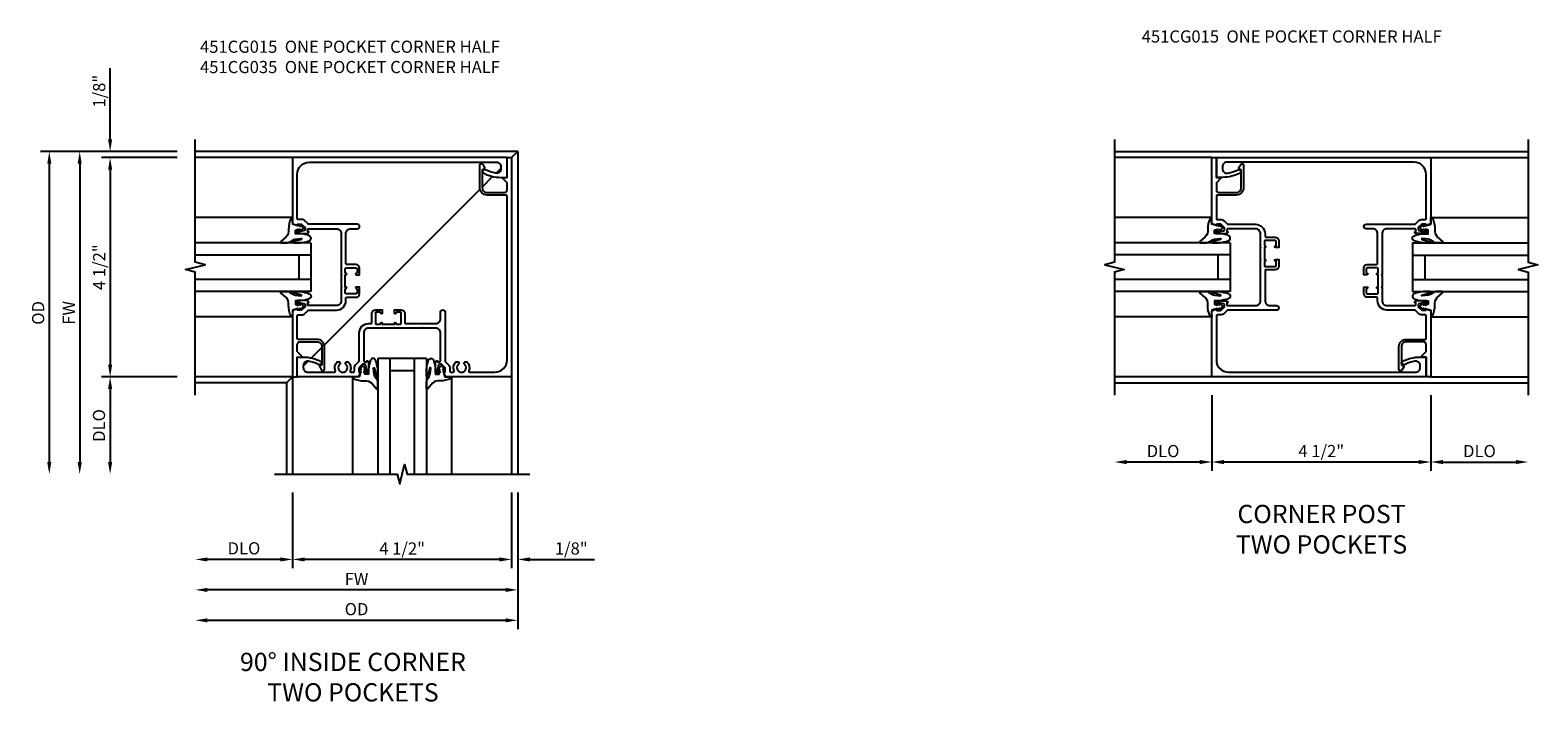
# Model space of a CAD drawing. Extents: x 0 to 95.5, y 0 to 59.2.
# Drawn here: x 55.5 to 86.5, y 37.9 to 51.7 of the extents above; entities that cross this region are included whole.
import ezdxf

# ---------------------------------------------------------------- set-up
doc = ezdxf.new("R2010")
doc.units = 0
doc.header["$LTSCALE"] = 0.5
doc.header["$MEASUREMENT"] = 0
doc.layers.get('0').update_dxf_attribs({"color": 4, "linetype": 'CONTINUOUS'})
doc.layers.add('DIME', color=2, linetype='CONTINUOUS')
doc.layers.add('TEXT', color=3, linetype='CONTINUOUS')
doc.styles.get("Standard").update_dxf_attribs({"font": 'arial.ttf'})
doc.dimstyles.new('EXT_ON-OFF', dxfattribs={"dimscale": 2, "dimtxt": 0.125, "dimasz": 0.125, "dimexe": 0.09, "dimexo": 0.1875, "dimgap": 0.05, "dimtad": 3, "dimdec": 5, "dimzin": 3, "dimdsep": 46, "dimlunit": 5, "dimtxsty": 'STANDARD', "dimcen": 0, "dimse2": 1, "dimazin": 0, "dimtfac": 1, "dimtdec": 4, "dimtofl": 0, "dimtmove": 0, "dimatfit": 0, "dimfxl": 1, "dimfrac": 2, "dimtolj": 1, "dimtzin": 3, "dimarcsym": 0})
doc.dimstyles.new('EXT_ON-ON', dxfattribs={"dimscale": 2, "dimtxt": 0.125, "dimasz": 0.125, "dimexe": 0.09, "dimexo": 0.1875, "dimgap": 0.05, "dimtad": 3, "dimdec": 5, "dimzin": 3, "dimdsep": 46, "dimlunit": 5, "dimtxsty": 'STANDARD', "dimcen": 0, "dimazin": 0, "dimtfac": 1, "dimtdec": 4, "dimtofl": 0, "dimtmove": 0, "dimatfit": 0, "dimfxl": 1, "dimfrac": 2, "dimtolj": 1, "dimtzin": 3, "dimarcsym": 0})

# ---------------------------------------------------------------- blocks, each defined once
blk = doc.blocks.new('*D40')
at = {"layer": 'DIME', "color": 0, "lineweight": -2}
for p, q in [((-1, -5.125), (-1, -6.68)), ((3.5, -5.125), (3.5, -6.68)), ((3.25, -6.5), (-0.75, -6.5))]:
    blk.add_line(p, q, dxfattribs=at)
at = {"layer": 'DIME', "color": 0}
for points in [[(-0.75, -6.458), (-0.75, -6.542), (-1, -6.5)], [(3.25, -6.458), (3.25, -6.542), (3.5, -6.5)]]:
    blk.add_solid(points, dxfattribs=at)
at = {"layer": 'DIME', "color": 0, "insert": (1.25, -6.275), "char_height": 0.25, "attachment_point": 5}
blk.add_mtext('\\A1;4 1/2"', dxfattribs=at)
blk = doc.blocks.new('*D41')
at = {"layer": 'DIME', "color": 0, "lineweight": -2}
for p, q in [((3.625, -5.125), (3.625, -7.305)), ((3.375, -7.125), (-2.75, -7.125))]:
    blk.add_line(p, q, dxfattribs=at)
at = {"layer": 'DIME', "color": 0}
for points in [[(-2.75, -7.083), (-2.75, -7.167), (-3, -7.125)], [(3.375, -7.083), (3.375, -7.167), (3.625, -7.125)]]:
    blk.add_solid(points, dxfattribs=at)
at = {"layer": 'DIME', "color": 0, "insert": (0.313, -6.9), "char_height": 0.25, "attachment_point": 5}
blk.add_mtext('\\A1;FW', dxfattribs=at)
blk = doc.blocks.new('*D43')
at = {"layer": 'DIME', "color": 0, "lineweight": -2}
for p, q in [((3.625, -5.125), (3.625, -7.93)), ((3.375, -7.75), (-2.75, -7.75))]:
    blk.add_line(p, q, dxfattribs=at)
at = {"layer": 'DIME', "color": 0}
for points in [[(-2.75, -7.708), (-2.75, -7.792), (-3, -7.75)], [(3.375, -7.708), (3.375, -7.792), (3.625, -7.75)]]:
    blk.add_solid(points, dxfattribs=at)
at = {"layer": 'DIME', "color": 0, "insert": (0.313, -7.521), "char_height": 0.25, "attachment_point": 5}
blk.add_mtext('\\A1;OD', dxfattribs=at)
blk = doc.blocks.new('*D44')
at = {"layer": 'DIME', "color": 0, "lineweight": -2}
for p, q in [((-3.375, 1.75), (-4.93, 1.75)), ((-4.75, 1.5), (-4.75, -2.5)), ((-3.375, -2.75), (-4.93, -2.75))]:
    blk.add_line(p, q, dxfattribs=at)
at = {"layer": 'DIME', "color": 0}
for points in [[(-4.792, 1.5), (-4.708, 1.5), (-4.75, 1.75)], [(-4.792, -2.5), (-4.708, -2.5), (-4.75, -2.75)]]:
    blk.add_solid(points, dxfattribs=at)
at = {"layer": 'DIME', "color": 0, "insert": (-4.975, -0.5), "char_height": 0.25, "attachment_point": 5, "rotation": 90}
blk.add_mtext('\\A1;4 1/2"', dxfattribs=at)
blk = doc.blocks.new('*D45')
at = {"layer": 'DIME', "color": 0, "lineweight": -2}
for p, q in [((-3.375, 1.875), (-6.18, 1.875)), ((-6, 1.625), (-6, -4.5))]:
    blk.add_line(p, q, dxfattribs=at)
at = {"layer": 'DIME', "color": 0}
for points in [[(-6.042, 1.625), (-5.958, 1.625), (-6, 1.875)], [(-6.042, -4.5), (-5.958, -4.5), (-6, -4.75)]]:
    blk.add_solid(points, dxfattribs=at)
at = {"layer": 'DIME', "color": 0, "insert": (-6.229, -1.438), "char_height": 0.25, "attachment_point": 5, "rotation": 90}
blk.add_mtext('\\A1;OD', dxfattribs=at)
blk = doc.blocks.new('*D46')
at = {"layer": 'DIME', "color": 0, "lineweight": -2}
for p, q in [((-3.375, 1.875), (-5.555, 1.875)), ((-5.375, 1.625), (-5.375, -4.5))]:
    blk.add_line(p, q, dxfattribs=at)
at = {"layer": 'DIME', "color": 0}
for points in [[(-5.417, 1.625), (-5.333, 1.625), (-5.375, 1.875)], [(-5.417, -4.5), (-5.333, -4.5), (-5.375, -4.75)]]:
    blk.add_solid(points, dxfattribs=at)
at = {"layer": 'DIME', "color": 0, "insert": (-5.6, -1.438), "char_height": 0.25, "attachment_point": 5, "rotation": 90}
blk.add_mtext('\\A1;FW', dxfattribs=at)
blk = doc.blocks.new('*D42')
at = {"layer": 'DIME', "color": 0, "lineweight": -2}
for p, q in [((-1, -5.125), (-1, -6.68)), ((-1.25, -6.5), (-2.75, -6.5))]:
    blk.add_line(p, q, dxfattribs=at)
at = {"layer": 'DIME', "color": 0}
for points in [[(-2.75, -6.458), (-2.75, -6.542), (-3, -6.5)], [(-1.25, -6.458), (-1.25, -6.542), (-1, -6.5)]]:
    blk.add_solid(points, dxfattribs=at)
at = {"layer": 'DIME', "color": 0, "insert": (-2, -6.271), "char_height": 0.25, "attachment_point": 5}
blk.add_mtext('\\A1;DLO', dxfattribs=at)
blk = doc.blocks.new('*D47')
at = {"layer": 'DIME', "color": 0, "lineweight": -2}
for p, q in [((-3.375, -2.75), (-4.93, -2.75)), ((-4.75, -3), (-4.75, -4.5))]:
    blk.add_line(p, q, dxfattribs=at)
at = {"layer": 'DIME', "color": 0}
for points in [[(-4.792, -3), (-4.708, -3), (-4.75, -2.75)], [(-4.792, -4.5), (-4.708, -4.5), (-4.75, -4.75)]]:
    blk.add_solid(points, dxfattribs=at)
at = {"layer": 'DIME', "color": 0, "insert": (-4.979, -3.75), "char_height": 0.25, "attachment_point": 5, "rotation": 90}
blk.add_mtext('\\A1;DLO', dxfattribs=at)
blk = doc.blocks.new('B451CG035')
blk.add_lwpolyline([(1, -0.393), (0.897, -0.357), (0.897, -0.386), (0.826, -0.386, -0.198912), (0.808, -0.379), (0.741, -0.312), (0.741, -0.27, -0.354119), (0.757, -0.25), (0.859, -0.228), (0.897, -0.228), (0.897, -0.257), (0.909, -0.257, 0.414214), (0.929, -0.237), (0.929, -0.208, 0.414214), (0.909, -0.188), (0.708, -0.188, 0.414214), (0.669, -0.226), (0.691, -0.226), (0.691, -0.268, -0.414214), (0.671, -0.288), (0.1, -0.288, -0.414214), (0, -0.188), (0, 0.064), (-0.015, 0.079), (0, 0.094), (0, 0.648), (-0.01, 0.658), (0, 0.668), (0, 0.898), (-0.01, 0.908), (0, 0.918), (0, 1.188, -0.414214), (0.1, 1.288), (0.671, 1.288, -0.414214), (0.691, 1.268), (0.691, 1.226), (0.669, 1.226, 0.414214), (0.708, 1.188), (0.909, 1.188, 0.414214), (0.929, 1.208), (0.929, 1.237, 0.414214), (0.909, 1.257), (0.897, 1.257), (0.897, 1.228), (0.859, 1.228), (0.757, 1.25, -0.354119), (0.741, 1.27), (0.741, 1.312), (0.808, 1.379, -0.198912), (0.826, 1.386), (0.897, 1.386), (0.897, 1.357), (1, 1.393), (1, 2.656), (0.594, 2.656), (0.594, 2.531, 0.127679), (0.691, 2.159, 0.582172), (0.734, 2.159), (0.75, 2.187, 0.257773), (0.751, 2.211, -0.081962), (0.68, 2.423, -0.461047), (0.772, 2.531), (0.813, 2.531, -0.414214), (0.906, 2.438), (0.906, 1.889, -0.540575), (0.878, 1.87, 0.316433), (0.692, 1.832), (0.692, 1.788), (0.721, 1.771, 0.386545), (0.735, 1.774, -3.127286), (0.735, 1.664, 0.386545), (0.721, 1.667), (0.692, 1.65), (0.692, 1.606, 0.316433), (0.878, 1.568, -0.540575), (0.906, 1.549), (0.906, 1.5, -0.414214), (0.886, 1.48), (0.82, 1.48, 0.198912), (0.745, 1.449), (0.684, 1.388, -0.198912), (0.67, 1.382), (0.1, 1.382, 0.414214), (-0.094, 1.188), (-0.094, 1.139, -0.414214), (-0.114, 1.119), (-0.305, 1.119, 0.414214), (-0.375, 1.049), (-0.375, 0.908), (-0.31, 0.908, 1), (-0.31, 0.939), (-0.31, 0.939, -0.414214), (-0.325, 0.954), (-0.325, 1.029, -0.414214), (-0.305, 1.049), (-0.1, 1.049, -0.414214), (-0.08, 1.029), (-0.08, 0.954, -0.414214), (-0.095, 0.939), (-0.096, 0.939, 1), (-0.096, 0.908), (-0.08, 0.908), (-0.08, 0.658), (-0.096, 0.658, 1), (-0.096, 0.627), (-0.095, 0.627, -0.414214), (-0.08, 0.612), (-0.08, 0.537, -0.414214), (-0.1, 0.517), (-0.305, 0.517, -0.414214), (-0.325, 0.537), (-0.325, 0.612, -0.414214), (-0.31, 0.627), (-0.31, 0.627, 1), (-0.31, 0.658), (-0.375, 0.658), (-0.375, 0.517, 0.414214), (-0.305, 0.447), (-0.114, 0.447, -0.414214), (-0.094, 0.427), (-0.094, -0.188, -0.414214), (-0.194, -0.288), (-0.328, -0.288, 1), (-0.328, -0.382), (0.67, -0.382, -0.198912), (0.684, -0.388), (0.745, -0.449, 0.198912), (0.82, -0.48), (0.886, -0.48, -0.414214), (0.906, -0.5), (0.906, -0.549, -0.540575), (0.878, -0.568, 0.316433), (0.692, -0.606), (0.692, -0.65), (0.721, -0.667, 0.386545), (0.735, -0.664, -3.127286), (0.735, -0.774, 0.386545), (0.721, -0.771), (0.692, -0.788), (0.692, -0.832, 0.316433), (0.878, -0.87, -0.540575), (0.906, -0.889), (0.906, -1.406, -0.414214), (0.656, -1.656), (-2.712, -1.656, -0.414214), (-2.732, -1.636), (-2.732, -1.247, 0.414214), (-2.882, -1.097), (-3.345, -1.097, 0.767454), (-3.361, -1.156), (-3.295, -1.194, 0.414205), (-3.275, -1.189), (-3.251, -1.147), (-2.882, -1.147, -0.414214), (-2.782, -1.247), (-2.782, -1.596, -0.414214), (-2.842, -1.656), (-2.98, -1.656), (-3.068, -1.568, 0.668179), (-3.094, -1.578), (-3.094, -1.656), (-3.5, -1.656), (-3.5, -1.75), (1, -1.75)], format="xyb", close=True)
blk = doc.blocks.new('B451CG015')
blk.add_lwpolyline([(1, -0.393), (0.897, -0.357), (0.897, -0.386), (0.826, -0.386, -0.198912), (0.808, -0.379), (0.741, -0.312), (0.741, -0.271, -0.354119), (0.757, -0.251), (0.859, -0.229), (0.897, -0.229), (0.897, -0.258), (0.909, -0.258, 0.414214), (0.929, -0.238), (0.929, -0.209, 0.414214), (0.909, -0.189), (0.708, -0.189, 0.414214), (0.669, -0.227), (0.691, -0.227), (0.691, -0.269, -0.414214), (0.671, -0.289), (0.1, -0.289, -0.414214), (0, -0.189), (0, 0.647), (-0.01, 0.657), (0, 0.667), (0, 0.897), (-0.01, 0.907), (0, 0.917), (0, 1.187, -0.414214), (0.1, 1.287), (0.671, 1.287, -0.414214), (0.691, 1.267), (0.691, 1.226), (0.669, 1.226, 0.414214), (0.708, 1.187), (0.909, 1.187, 0.414214), (0.929, 1.207), (0.929, 1.236, 0.414214), (0.909, 1.256), (0.897, 1.256), (0.897, 1.227), (0.859, 1.227), (0.757, 1.25, -0.354119), (0.741, 1.269), (0.741, 1.311), (0.808, 1.378, -0.198912), (0.826, 1.385), (0.897, 1.385), (0.897, 1.356), (1, 1.392), (1, 2.75), (0.906, 2.75), (0.906, 2.344), (0.828, 2.344, 0.668179), (0.818, 2.318), (0.906, 2.23), (0.906, 2.091, -0.414214), (0.846, 2.031), (0.497, 2.031, -0.414214), (0.397, 2.131), (0.397, 2.501), (0.439, 2.525, 0.414205), (0.444, 2.545), (0.406, 2.611, 0.767454), (0.347, 2.595), (0.347, 2.131, 0.414214), (0.497, 1.981), (0.886, 1.981, -0.414214), (0.906, 1.961), (0.906, 1.499, -0.414214), (0.886, 1.479), (0.82, 1.479, 0.19902), (0.746, 1.449), (0.684, 1.387, -0.19902), (0.67, 1.381), (0.1, 1.381, 0.414214), (-0.094, 1.187), (-0.094, 1.131, -0.303891), (-0.112, 1.118), (-0.305, 1.118, 0.414214), (-0.375, 1.048), (-0.375, 0.907), (-0.31, 0.907, 1), (-0.31, 0.938), (-0.31, 0.938, -0.414214), (-0.325, 0.953), (-0.325, 1.028, -0.414214), (-0.305, 1.048), (-0.1, 1.048, -0.414214), (-0.08, 1.028), (-0.08, 0.953, -0.414214), (-0.095, 0.938), (-0.096, 0.938, 1), (-0.096, 0.907), (-0.08, 0.907), (-0.08, 0.657), (-0.096, 0.657, 1), (-0.096, 0.626), (-0.095, 0.626, -0.414214), (-0.08, 0.611), (-0.08, 0.536, -0.414214), (-0.1, 0.516), (-0.305, 0.516, -0.414214), (-0.325, 0.536), (-0.325, 0.611, -0.414214), (-0.31, 0.626), (-0.31, 0.626, 1), (-0.31, 0.657), (-0.375, 0.657), (-0.375, 0.516, 0.414214), (-0.305, 0.446), (-0.114, 0.446, -0.414214), (-0.094, 0.426), (-0.094, -0.189, -0.414214), (-0.194, -0.289), (-0.328, -0.289, 1), (-0.328, -0.383), (0.67, -0.383, -0.19902), (0.684, -0.388), (0.746, -0.45, 0.19902), (0.82, -0.48), (0.886, -0.48, -0.414214), (0.906, -0.5), (0.906, -1.406, -0.414214), (0.656, -1.656), (-3.188, -1.656, -0.414214), (-3.281, -1.563), (-3.281, -1.522, -0.461047), (-3.173, -1.43, -0.081962), (-2.961, -1.501, 0.257773), (-2.937, -1.5), (-2.909, -1.484, 0.582172), (-2.909, -1.441, 0.127679), (-3.281, -1.344), (-3.406, -1.344), (-3.406, -1.75), (1, -1.75)], format="xyb", close=True)
blk = doc.blocks.new('*D48')
at = {"layer": 'DIME', "color": 0, "lineweight": -2}
for p, q in [((3.5, -5.125), (3.5, -6.68)), ((3.625, -5.125), (3.625, -6.68)), ((3.25, -6.5), (3, -6.5)), ((3.875, -6.5), (5.2, -6.5))]:
    blk.add_line(p, q, dxfattribs=at)
at = {"layer": 'DIME', "color": 0}
for points in [[(3.25, -6.458), (3.25, -6.542), (3.5, -6.5)], [(3.875, -6.458), (3.875, -6.542), (3.625, -6.5)]]:
    blk.add_solid(points, dxfattribs=at)
at = {"layer": 'DIME', "color": 0, "insert": (4.725, -6.275), "char_height": 0.25, "attachment_point": 5}
blk.add_mtext('\\A1;1/8"', dxfattribs=at)
blk = doc.blocks.new('*D49')
at = {"layer": 'DIME', "color": 0, "lineweight": -2}
for p, q in [((-4.75, 2.125), (-4.75, 3.589)), ((-3.375, 1.875), (-4.93, 1.875)), ((-3.375, 1.75), (-4.93, 1.75)), ((-4.75, 1.5), (-4.75, 1.25))]:
    blk.add_line(p, q, dxfattribs=at)
at = {"layer": 'DIME', "color": 0}
for points in [[(-4.792, 2.125), (-4.708, 2.125), (-4.75, 1.875)], [(-4.792, 1.5), (-4.708, 1.5), (-4.75, 1.75)]]:
    blk.add_solid(points, dxfattribs=at)
at = {"layer": 'DIME', "color": 0, "insert": (-4.975, 3.114), "char_height": 0.25, "attachment_point": 5, "rotation": 90}
blk.add_mtext('\\A1;1/8"', dxfattribs=at)
blk = doc.blocks.new('B027074-M')
blk.add_lwpolyline([(0.062, 0.144), (0.035, 0.149), (0.069, 0.257), (0.13, 0.261), (0.205, 0.259), (0.195, 0.29, 0.12571), (-0.037, 0.341, -0.226084), (-0.19, 0.391), (-0.286, 0.502, 0.644976), (-0.312, 0.49), (-0.31, 0.361, 0.151869), (-0.294, 0.316), (-0.255, 0.257, -0.029345), (-0.238, 0.205), (-0.221, 0.083, -0.653812), (-0.241, 0.076), (-0.285, 0.241, 0.888636), (-0.31, 0.239), (-0.31, 0.105, 0.064205), (-0.268, -0.084, 0.689636), (-0.165, -0.084, 0.070356), (-0.124, 0.105), (-0.124, 0.201), (-0.051, 0.201), (-0.029, 0.147), (-0.068, 0.142), (-0.034, 0.106), (-0.065, 0.084), (-0.004, 0.03), (0.052, 0.096), (0.027, 0.106)], format="xyb", close=True)
blk = doc.blocks.new('S451GT1000')
for p, q in [((-1, -0.625), (-1, -3)), ((0, -0.625), (-1, -0.625)), ((-0.75, -0.625), (-0.75, -3)), ((-0.25, -0.875), (-0.75, -0.875)), ((-0.25, -0.625), (-0.25, -3)), ((0, -0.625), (0, -3)), ((-1.518, -1), (-1.518, -3)), ((0.517, -1), (0.517, -3))]:
    blk.add_line(p, q)
at = {"rotation": 180}
blk.add_blockref('B027074-M', (-1.312, -0.742), dxfattribs=at)
at = {"xscale": -1, "rotation": 180}
blk.add_blockref('B027074-M', (0.312, -0.742), dxfattribs=at)
blk = doc.blocks.new('*D51')
at = {"layer": 'DIME', "color": 0, "lineweight": -2}
for p, q in [((-1, -2.125), (-1, -3.68)), ((3.5, -2.125), (3.5, -3.68)), ((3.25, -3.5), (-0.75, -3.5))]:
    blk.add_line(p, q, dxfattribs=at)
at = {"layer": 'DIME', "color": 0}
for points in [[(-0.75, -3.458), (-0.75, -3.542), (-1, -3.5)], [(3.25, -3.458), (3.25, -3.542), (3.5, -3.5)]]:
    blk.add_solid(points, dxfattribs=at)
at = {"layer": 'DIME', "color": 0, "insert": (1.25, -3.275), "char_height": 0.25, "attachment_point": 5}
blk.add_mtext('\\A1;4 1/2"', dxfattribs=at)
blk = doc.blocks.new('*D52')
at = {"layer": 'DIME', "color": 0, "lineweight": -2}
for p, q in [((-1, -2.125), (-1, -3.68)), ((-1.25, -3.5), (-2.75, -3.5))]:
    blk.add_line(p, q, dxfattribs=at)
at = {"layer": 'DIME', "color": 0}
for points in [[(-2.75, -3.458), (-2.75, -3.542), (-3, -3.5)], [(-1.25, -3.458), (-1.25, -3.542), (-1, -3.5)]]:
    blk.add_solid(points, dxfattribs=at)
at = {"layer": 'DIME', "color": 0, "insert": (-2, -3.275), "char_height": 0.25, "attachment_point": 5}
blk.add_mtext('\\A1;DLO', dxfattribs=at)
blk = doc.blocks.new('*D53')
at = {"layer": 'DIME', "color": 0, "lineweight": -2}
for p, q in [((3.5, -2.125), (3.5, -3.68)), ((3.75, -3.5), (5.25, -3.5))]:
    blk.add_line(p, q, dxfattribs=at)
at = {"layer": 'DIME', "color": 0}
for points in [[(3.75, -3.458), (3.75, -3.542), (3.5, -3.5)], [(5.25, -3.458), (5.25, -3.542), (5.5, -3.5)]]:
    blk.add_solid(points, dxfattribs=at)
at = {"layer": 'DIME', "color": 0, "insert": (4.5, -3.275), "char_height": 0.25, "attachment_point": 5}
blk.add_mtext('\\A1;DLO', dxfattribs=at)
blk = doc.blocks.new('S451CC28KCADS')
for p, q in [((3.62506, 1.87498), (-2.99992, 1.87498)), ((3.50006, 1.74998), (3.62506, 1.87498)), ((3.62506, 1.87498), (3.62506, -4.75005)), ((-1, 1.75), (-3.00001, 1.75)), ((2.896352, 1.146272), (3.11014, 1.36006)), ((3.180309, 1.430229), (3.277747, 1.527667)), ((-0.353762, -2.103842), (2.851596, 1.101516)), ((-0.612634, -2.362714), (-0.397327, -2.147407)), ((-0.78094, -2.53102), (-0.678892, -2.428972)), ((-1, -2.75), (-3.00001, -2.75)), ((-1.12494, -2.87502), (-0.99992, -2.75)), ((-0.99994, -2.75002), (-0.99994, -4.75003)), ((3.50002, -2.75002), (3.50002, -4.75003)), ((-1.12494, -2.87502), (-2.99992, -2.87502)), ((-1.12494, -2.87502), (-1.12494, -4.75005))]:
    blk.add_line(p, q)
for points in [[(-3.00001, -3.125), (-3.00001, -0.60001), (-3.19999, -0.54999), (-2.80001, -0.45001), (-3.00001, -0.40001), (-3.00001, 2.125)], [(-1.37498, -4.75003), (1.15001, -4.75003), (1.20003, -4.95001), (1.30001, -4.55003), (1.35001, -4.75003), (3.87502, -4.75003)]]:
    blk.add_lwpolyline(points)
at = {"rotation": 180}
blk.add_blockref('B451CG015', (0, 0), dxfattribs=at)
at = {"xscale": -1}
for name, p, rotation in [('B451CG035', (1.749288, -1.75002), 90), ('S451GT1000', (0, 0), 270)]:
    blk.add_blockref(name, p, dxfattribs=dict(at, rotation=rotation))
blk.add_blockref('S451GT1000', (1.749288, -1.75002))
at = {"layer": 'DIME'}
dim = blk.add_linear_dim(base=(-4.75001, 1.75), p1=(-2.99992, 1.87498), p2=(-3.00001, 1.75), angle=90, dimstyle='EXT_ON-ON', override={"dimpost": '"'}, dxfattribs=at)
dim.commit()
dim.dimension.update_dxf_attribs({"geometry": '*D49', "text_midpoint": (-4.75001, 3.114407), "dimtype": 160})
for base, p1, text, picture, middle in [((-6.00001, -4.75003), (-3.00001, 1.87498), 'OD', '*D45', (-6.229359, -1.437525)), ((-5.37501, -4.75003), (-2.99992, 1.87498), 'FW', '*D46', (-5.60001, -1.437525)), ((-4.75001, -4.75003), (-3.00004, -2.75), 'DLO', '*D47', (-4.979359, -3.750015))]:
    dim = blk.add_linear_dim(base=base, p1=p1, p2=(-1.37498, -4.75003), angle=90, text=text, dimstyle='EXT_ON-OFF', override={"dimpost": '"'}, dxfattribs=at)
    dim.commit()
    dim.dimension.update_dxf_attribs({"geometry": picture, "text_midpoint": middle})
dim = blk.add_linear_dim(base=(-4.75001, -2.75), p1=(-3.00001, 1.75), p2=(-3.00001, -2.75), angle=90, dimstyle='EXT_ON-ON', override={"dimpost": '"'}, dxfattribs=at)
dim.commit()
dim.dimension.update_dxf_attribs({"geometry": '*D44', "text_midpoint": (-4.97501, -0.5)})
for base, p1, text, picture, middle in [((-3.00001, -7.12499), (3.62506, -4.75005), 'FW', '*D41', (0.312525, -6.89999)), ((-3.00001, -7.74999), (3.62506, -4.75003), 'OD', '*D43', (0.312525, -7.520641)), ((-3.00001, -6.49999), (-0.99994, -4.75001), 'DLO', '*D42', (-1.999975, -6.270641))]:
    dim = blk.add_linear_dim(base=base, p1=p1, p2=(-3.00001, -3.125), text=text, dimstyle='EXT_ON-OFF', override={"dimpost": '"'}, dxfattribs=at)
    dim.commit()
    dim.dimension.update_dxf_attribs({"geometry": picture, "text_midpoint": middle})
dim = blk.add_linear_dim(base=(-0.99994, -6.49999), p1=(3.50002, -4.75003), p2=(-0.99994, -4.75001), dimstyle='EXT_ON-ON', override={"dimpost": '"'}, dxfattribs=at)
dim.commit()
dim.dimension.update_dxf_attribs({"geometry": '*D40', "text_midpoint": (1.25004, -6.27499)})
dim = blk.add_linear_dim(base=(3.50002, -6.49999), p1=(3.62506, -4.75005), p2=(3.50002, -4.75001), dimstyle='EXT_ON-ON', override={"dimpost": '"'}, dxfattribs=at)
dim.commit()
dim.dimension.update_dxf_attribs({"geometry": '*D48', "text_midpoint": (4.72506, -6.49999), "dimtype": 160})
blk = doc.blocks.new('S451CC29KCADS')
for p, q in [((-3.00001, 2.875), (5.50003, 2.875)), ((-1, 2.75), (-3.00001, 2.75)), ((3.50002, 2.75), (5.50003, 2.75)), ((-1, -1.75), (-3.00001, -1.75)), ((3.50002, -1.75), (5.50003, -1.75)), ((-3.00001, -1.875), (5.50003, -1.875))]:
    blk.add_line(p, q)
for points in [[(-3.00001, 3.125), (-3.00001, 0.60001), (-3.19999, 0.54999), (-2.80001, 0.45001), (-3.00001, 0.40001), (-3.00001, -2.125)], [(5.50003, 3.125), (5.50003, 0.60001), (5.70001, 0.54999), (5.30003, 0.45001), (5.50003, 0.40001), (5.50003, -2.125)]]:
    blk.add_lwpolyline(points)
at = {"xscale": -1}
blk.add_blockref('B451CG015', (0, 0), dxfattribs=at)
for name, p, rotation in [('B451CG015', (2.50002, 1), 180), ('S451GT1000', (0, 1.000883), 270)]:
    blk.add_blockref(name, p, dxfattribs=dict(at, rotation=rotation))
at = {"rotation": 90}
blk.add_blockref('S451GT1000', (2.50002, 1), dxfattribs=at)
at = {"layer": 'DIME'}
for base, p1, p2, picture, middle in [((-3.00001, -3.5), (-1, -1.75), (-3.00001, -2.125), '*D52', (-2.000005, -3.275)), ((5.50003, -3.5), (3.50002, -1.75), (5.50003, -2.125), '*D53', (4.500025, -3.275))]:
    dim = blk.add_linear_dim(base=base, p1=p1, p2=p2, text='DLO', dimstyle='EXT_ON-OFF', override={"dimpost": '"'}, dxfattribs=at)
    dim.commit()
    dim.dimension.update_dxf_attribs({"geometry": picture, "text_midpoint": middle})
dim = blk.add_linear_dim(base=(-1, -3.5), p1=(3.5, -1.75), p2=(-1, -1.75), dimstyle='EXT_ON-ON', override={"dimpost": '"'}, dxfattribs=at)
dim.commit()
dim.dimension.update_dxf_attribs({"geometry": '*D51', "text_midpoint": (1.25, -3.275)})

msp = doc.modelspace()

# ---------------------------------------------------------------- block references
for name, p in [('S451CC28KCADS', (61.934, 47.287)), ('S451CC29KCADS', (80.82, 46.287))]:
    msp.add_blockref(name, p)

# ---------------------------------------------------------------- texts
at = {"layer": 'TEXT'}
for s, insert, char_height, width, attachment_point in [('\\A1;451CG015  ONE POCKET CORNER HALF^I           \\P451CG035  ONE POCKET CORNER HALF^I ', (59.031, 51.438), 0.25, 10.01769, 1), ('\\A1;451CG015  ONE POCKET CORNER HALF      ', (78.381, 51.649), 0.25, 10.01769, 1), ('CORNER POST\\PTWO POCKETS\\P ', (82.075, 41.908), 0.375, 5.68197, 2), ('90° INSIDE CORNER\\PTWO POCKETS ', (62.173, 38.871), 0.375, 8.42934, 2)]:
    msp.add_mtext(s, dxfattribs=dict(at, insert=insert, char_height=char_height, width=width, attachment_point=attachment_point))

doc.saveas('drawing.dxf')
